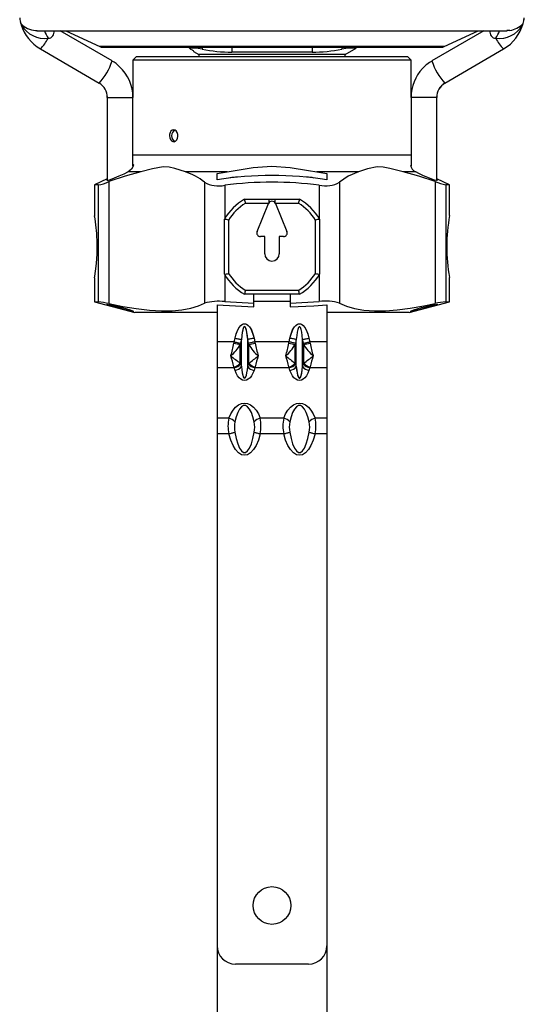
# Model space of a CAD drawing. Extents: x 31 to 1949, y 41 to 2161.
# Drawn here: x 515 to 653, y 529 to 798 of the extents above; entities that cross this region are included whole.
import ezdxf

# ---------------------------------------------------------------- set-up
doc = ezdxf.new("R2010")
doc.units = 0
doc.layers.get('0').update_dxf_attribs({"linetype": 'CONTINUOUS'})

msp = doc.modelspace()

# ---------------------------------------------------------------- linework, layer by layer
at = {"color": 7, "linetype": 'CONTINUOUS'}
for p, q in [((515.14, 797.917), (515.344, 797.346)), ((515.477, 796.951), (515.344, 797.346)), ((515.539, 796.858), (515.373, 797.289)), ((652.502, 797.289), (652.336, 796.858)), ((652.398, 796.951), (652.534, 797.352)), ((519.298, 795.41), (519.817, 795.4)), ((519.71, 795.353), (648.166, 795.353)), ((540.228, 787.105), (526.054, 795.353)), ((540.228, 787.105), (526.054, 795.353)), ((527.638, 795.353), (536.887, 791.04)), ((641.821, 795.353), (627.646, 787.105)), ((641.821, 795.353), (627.646, 787.105)), ((630.988, 791.04), (640.236, 795.353)), ((648.918, 795.421), (648.075, 795.399)), ((583.937, 791.04), (536.887, 791.04)), ((630.988, 791.04), (583.937, 791.04)), ((520.648, 790.399), (536.708, 781.055)), ((520.648, 790.399), (536.708, 781.055)), ((537.732, 790.853), (630.143, 790.853)), ((546.937, 788.353), (545.937, 787.353)), ((546.937, 788.353), (620.937, 788.353)), ((561.303, 790.853), (561.303, 790.627)), ((561.311, 790.853), (561.311, 790.635)), ((562.726, 790.635), (561.311, 790.635)), ((561.716, 790.348), (562.124, 790.108)), ((562.531, 789.715), (563.937, 788.903)), ((562.537, 789.83), (562.537, 789.726)), ((562.726, 790.853), (562.726, 790.635)), ((563.937, 788.903), (563.937, 788.353)), ((603.937, 788.903), (563.937, 788.903)), ((564.82, 790.853), (564.82, 790.352)), ((572.999, 790.853), (572.999, 789.538)), ((594.875, 789.538), (572.999, 789.538)), ((594.875, 790.853), (594.875, 789.538)), ((603.055, 790.853), (603.055, 790.352)), ((603.937, 788.903), (606.937, 790.635)), ((603.937, 788.353), (603.937, 788.903)), ((605.149, 790.853), (605.149, 790.635)), ((606.937, 790.635), (605.149, 790.635)), ((606.937, 790.635), (606.937, 790.853)), ((621.937, 787.353), (620.937, 788.353)), ((631.167, 781.055), (647.227, 790.399)), ((631.167, 781.055), (647.227, 790.399)), ((647.227, 790.399), (647.203, 790.393)), ((647.211, 790.427), (647.772, 790.737)), ((545.937, 787.353), (545.937, 777.152)), ((621.937, 787.353), (545.937, 787.353)), ((621.937, 777.152), (621.937, 787.353)), ((536.708, 781.055), (536.732, 781.049)), ((631.167, 781.055), (631.143, 781.049)), ((538.937, 777.152), (538.937, 754.532)), ((538.937, 777.152), (538.964, 777.152)), ((538.964, 777.152), (545.937, 777.152)), ((545.937, 758.436), (545.937, 777.152)), ((621.937, 777.152), (621.937, 758.436)), ((628.91, 777.152), (621.937, 777.152)), ((628.937, 777.152), (628.91, 777.152)), ((628.937, 754.532), (628.937, 777.152)), ((583.937, 761.353), (545.937, 761.353)), ((621.937, 761.353), (583.937, 761.353)), ((548.118, 756.821), (544.669, 756.821)), ((571.66, 756.821), (560.27, 756.821)), ((568.937, 756.402), (571.66, 756.821)), ((568.937, 754.651), (568.937, 756.402)), ((596.215, 756.821), (598.937, 756.402)), ((607.605, 756.821), (596.215, 756.821)), ((598.937, 756.402), (598.937, 754.651)), ((623.206, 756.821), (619.757, 756.821)), ((538.937, 754.903), (535.437, 753.271)), ((535.437, 753.271), (535.437, 744.743)), ((536.411, 753.271), (535.437, 753.271)), ((536.411, 753.271), (536.411, 721.3)), ((539.349, 754.136), (539.349, 720.803)), ((565.466, 753.947), (565.466, 720.912)), ((574.441, 755.353), (573.937, 755.353)), ((574.441, 755.353), (573.937, 755.353)), ((593.937, 755.353), (593.433, 755.353)), ((593.937, 755.353), (593.433, 755.353)), ((602.408, 753.947), (602.408, 720.912)), ((628.525, 754.136), (628.525, 720.803)), ((632.437, 753.271), (628.937, 754.903)), ((632.437, 753.271), (631.464, 753.271)), ((631.464, 753.271), (631.464, 721.3)), ((632.437, 744.853), (632.437, 753.271)), ((571.019, 753.158), (571.019, 743.977)), ((596.855, 753.158), (596.855, 743.977)), ((576.452, 749.351), (576.454, 749.353)), ((576.454, 749.353), (583.072, 749.353)), ((583.045, 748.208), (576.648, 748.208)), ((579.855, 740.515), (583.013, 748.14)), ((583.072, 749.353), (584.803, 749.353)), ((584.803, 749.353), (591.421, 749.353)), ((591.227, 748.208), (584.83, 748.208)), ((584.861, 748.14), (588.02, 740.515)), ((591.421, 749.353), (591.423, 749.351)), ((570.937, 743.836), (570.939, 743.838)), ((570.937, 728.869), (570.937, 743.836)), ((572.082, 743.642), (572.082, 729.063)), ((595.793, 729.063), (595.793, 743.642)), ((596.936, 743.838), (596.937, 743.836)), ((596.937, 743.836), (596.937, 728.869)), ((581.941, 739.132), (580.779, 739.132)), ((581.941, 734.431), (581.941, 739.132)), ((587.096, 739.132), (585.933, 739.132)), ((585.933, 739.132), (585.933, 734.431)), ((535.437, 727.853), (535.437, 721.3)), ((570.939, 728.867), (570.937, 728.869)), ((571.019, 728.729), (571.019, 721.365)), ((596.855, 728.729), (596.855, 721.365)), ((596.937, 728.869), (596.936, 728.867)), ((632.437, 721.3), (632.437, 727.962)), ((576.648, 724.497), (591.227, 724.497)), ((535.437, 721.3), (546.437, 718.353)), ((535.437, 721.3), (536.411, 721.3)), ((571.019, 721.365), (578.937, 720.969)), ((576.454, 723.353), (576.452, 723.354)), ((591.421, 723.353), (576.454, 723.353)), ((578.937, 720.969), (578.937, 723.353)), ((588.937, 721.353), (578.937, 721.353)), ((588.937, 721.353), (578.937, 721.353)), ((588.937, 723.353), (588.937, 720.969)), ((591.423, 723.354), (591.421, 723.353)), ((621.437, 718.353), (632.437, 721.3)), ((631.464, 721.3), (632.437, 721.3)), ((568.937, 718.353), (546.437, 718.353)), ((568.937, 720.507), (568.937, 710.353)), ((568.937, 720.507), (568.937, 710.353)), ((568.937, 720.507), (578.937, 719.904)), ((578.937, 719.904), (578.937, 720.969)), ((588.937, 720.969), (588.937, 719.904)), ((598.937, 720.507), (598.937, 710.353)), ((598.937, 720.507), (598.937, 710.353)), ((621.437, 718.353), (598.937, 718.353)), ((568.937, 710.353), (568.937, 703.282)), ((568.937, 710.353), (568.937, 703.282)), ((573.613, 710.353), (568.937, 710.353)), ((573.613, 710.353), (568.937, 710.353)), ((573.613, 710.353), (573.839, 711.374)), ((573.613, 710.353), (573.839, 711.374)), ((575.571, 710.992), (575.346, 709.97)), ((575.571, 710.992), (575.346, 709.97)), ((575.571, 703.591), (575.571, 710.992)), ((575.571, 703.591), (575.571, 710.992)), ((577.529, 709.97), (577.303, 710.992)), ((577.303, 703.591), (577.303, 710.992)), ((577.529, 709.97), (577.303, 710.992)), ((577.303, 703.591), (577.303, 710.992)), ((579.035, 711.374), (579.261, 710.353)), ((579.035, 711.374), (579.261, 710.353)), ((588.613, 710.353), (579.261, 710.353)), ((588.613, 710.353), (579.261, 710.353)), ((588.613, 710.353), (588.839, 711.374)), ((588.613, 710.353), (588.839, 711.374)), ((590.571, 710.992), (590.346, 709.97)), ((590.571, 710.992), (590.346, 709.97)), ((590.571, 703.591), (590.571, 710.992)), ((590.571, 703.591), (590.571, 710.992)), ((592.529, 709.97), (592.303, 710.992)), ((592.303, 703.591), (592.303, 710.992)), ((592.529, 709.97), (592.303, 710.992)), ((592.303, 703.591), (592.303, 710.992)), ((594.035, 711.374), (594.261, 710.353)), ((594.035, 711.374), (594.261, 710.353)), ((598.937, 710.353), (594.261, 710.353)), ((598.937, 710.353), (594.261, 710.353)), ((598.937, 710.353), (598.937, 703.282)), ((598.937, 710.353), (598.937, 703.282)), ((575.283, 704.554), (575.283, 709.642)), ((575.283, 704.554), (575.283, 709.642)), ((577.592, 704.558), (577.592, 709.645)), ((577.592, 704.558), (577.592, 709.645)), ((590.283, 704.554), (590.283, 709.642)), ((590.283, 704.554), (590.283, 709.642)), ((592.592, 704.558), (592.592, 709.645)), ((592.592, 704.558), (592.592, 709.645)), ((568.937, 703.282), (568.937, 689.468)), ((568.937, 703.282), (568.937, 689.468)), ((573.613, 703.282), (568.937, 703.282)), ((573.613, 703.282), (568.937, 703.282)), ((573.839, 702.559), (573.613, 703.282)), ((573.839, 702.559), (573.613, 703.282)), ((575.346, 704.313), (575.571, 703.591)), ((575.346, 704.313), (575.571, 703.591)), ((577.303, 703.591), (577.529, 704.313)), ((577.303, 703.591), (577.529, 704.313)), ((579.261, 703.282), (579.035, 702.559)), ((579.261, 703.282), (579.035, 702.559)), ((588.613, 703.282), (579.261, 703.282)), ((588.613, 703.282), (579.261, 703.282)), ((588.839, 702.559), (588.613, 703.282)), ((588.839, 702.559), (588.613, 703.282)), ((590.346, 704.313), (590.571, 703.591)), ((590.346, 704.313), (590.571, 703.591)), ((592.303, 703.591), (592.529, 704.313)), ((592.303, 703.591), (592.529, 704.313)), ((594.261, 703.282), (594.035, 702.559)), ((594.261, 703.282), (594.035, 702.559)), ((598.937, 703.282), (594.261, 703.282)), ((598.937, 703.282), (594.261, 703.282)), ((598.937, 703.282), (598.937, 689.468)), ((598.937, 703.282), (598.937, 689.468)), ((568.937, 689.468), (568.937, 685.225)), ((568.937, 689.468), (568.937, 685.225)), ((572.132, 689.468), (568.937, 689.468)), ((572.132, 689.468), (568.937, 689.468)), ((587.132, 689.468), (580.743, 689.468)), ((587.132, 689.468), (580.743, 689.468)), ((598.937, 689.468), (595.743, 689.468)), ((598.937, 689.468), (595.743, 689.468)), ((598.937, 689.468), (598.937, 685.225)), ((598.937, 689.468), (598.937, 685.225)), ((568.937, 685.225), (568.937, 385.353)), ((568.937, 685.225), (568.937, 545.353)), ((572.132, 685.225), (568.937, 685.225)), ((572.132, 685.225), (568.937, 685.225)), ((587.132, 685.225), (580.743, 685.225)), ((587.132, 685.225), (580.743, 685.225)), ((598.937, 685.225), (595.743, 685.225)), ((598.937, 685.225), (595.743, 685.225)), ((598.937, 685.225), (598.937, 385.353)), ((598.937, 685.225), (598.937, 545.353)), ((593.937, 540.353), (573.937, 540.353))]:
    msp.add_line(p, q, dxfattribs=at)
at = {"color": 7, "linetype": 'CONTINUOUS', "flags": 128}
for points in [[(515.477, 796.951), (515.512, 796.886), (515.539, 796.858)], [(652.398, 796.951), (652.364, 796.887), (652.336, 796.858)], [(652.534, 797.352), (652.771, 798.042), (652.866, 798.851)], [(561.716, 790.348), (561.511, 790.472), (561.376, 790.563), (561.31, 790.617), (561.306, 790.634), (561.311, 790.635)], [(555.951, 767.026), (555.926, 766.678), (555.989, 766.132), (556.171, 765.648), (556.455, 765.279), (556.812, 765.068), (557.202, 765.039), (557.582, 765.194), (557.909, 765.516), (558.142, 765.969), (558.252, 766.503), (558.227, 767.055), (558.069, 767.565), (557.797, 767.976), (557.446, 768.24), (557.056, 768.328), (556.674, 768.23), (556.341, 767.957), (556.091, 767.54), (555.951, 767.026)], [(545.937, 758.745), (545.988, 758.778), (546.082, 758.71), (546.037, 758.381), (545.592, 757.585), (544.669, 756.821)], [(544.669, 756.821), (543.473, 756.206), (542.138, 755.591), (540.816, 755.044), (539.748, 754.656), (539.073, 754.462), (538.798, 754.444), (538.885, 754.577), (538.937, 754.611)], [(548.118, 756.821), (543.857, 755.674), (539.349, 754.136)], [(560.27, 756.821), (557.426, 757.748), (555.859, 758.079), (554.178, 758.139), (551.252, 757.618), (548.118, 756.821)], [(571.66, 756.821), (578.836, 757.955), (583.937, 758.353), (588.937, 757.969), (593.937, 757.169), (596.215, 756.821)], [(607.605, 756.821), (604.768, 755.599), (602.408, 753.947)], [(619.757, 756.821), (616.095, 757.748), (614.342, 758.079), (612.631, 758.139), (610.004, 757.618), (607.605, 756.821)], [(628.525, 754.136), (624.072, 755.657), (619.757, 756.821)], [(628.937, 754.602), (629.087, 754.462), (628.894, 754.444), (628.374, 754.577), (627.582, 754.846), (626.556, 755.244), (625.355, 755.76), (624.091, 756.359), (623.206, 756.821)], [(573.937, 755.353), (572.962, 755.257), (572.483, 755.137)], [(573.937, 755.353), (572.962, 755.257), (572.483, 755.137)], [(595.443, 755.121), (594.913, 755.257), (593.937, 755.353)], [(595.443, 755.121), (594.913, 755.257), (593.937, 755.353)], [(535.437, 727.853), (535.518, 728.323), (535.724, 729.679), (535.97, 731.789), (536.15, 734.435), (536.179, 737.275), (536.05, 739.98), (535.82, 742.294), (535.584, 743.973), (535.448, 744.791), (535.456, 744.743)], [(588.937, 720.969), (593.733, 721.169), (596.855, 721.365)], [(544.268, 719.383), (544.954, 719.169), (545.686, 718.91), (546.055, 718.736), (546.013, 718.677), (545.592, 718.733), (544.849, 718.891), (543.844, 719.135), (542.657, 719.442), (541.413, 719.777), (540.273, 720.099), (539.396, 720.365), (538.893, 720.546), (538.804, 720.628), (539.113, 720.611), (539.771, 720.5), (540.714, 720.304), (541.855, 720.038), (543.087, 719.72), (544.268, 719.383)], [(539.349, 720.803), (543.186, 720.041), (546.854, 719.433), (550.43, 719.006), (553.769, 718.808), (556.677, 718.849), (559.325, 719.107), (561.765, 719.581), (563.898, 720.236), (565.466, 720.912)], [(588.937, 719.904), (595.385, 720.228), (598.937, 720.507)], [(602.408, 720.912), (604.278, 720.128), (606.463, 719.496), (609.037, 719.042), (611.922, 718.817), (614.908, 718.834), (618.127, 719.071), (621.665, 719.529), (625.395, 720.173), (628.525, 720.803)], [(627.258, 720.326), (627.928, 720.466), (628.657, 720.596), (629.041, 720.633), (629.035, 720.572), (628.649, 720.422), (627.918, 720.192), (626.9, 719.899), (625.692, 719.568), (624.431, 719.237), (623.286, 718.952), (622.412, 718.758), (621.908, 718.679), (621.796, 718.716), (622.062, 718.858), (622.683, 719.089), (623.619, 719.387), (624.79, 719.721), (626.061, 720.048), (627.258, 720.326)], [(573.839, 711.374), (574.139, 712.494), (574.509, 713.46), (574.937, 714.244), (575.411, 714.821), (575.916, 715.175), (576.437, 715.294), (576.958, 715.175), (577.463, 714.821), (577.937, 714.244), (578.366, 713.46), (578.735, 712.494), (579.035, 711.374)], [(573.839, 711.374), (574.17, 712.589), (574.583, 713.617), (575.063, 714.423), (575.592, 714.977), (576.152, 715.259), (576.723, 715.259), (577.283, 714.977), (577.812, 714.423), (578.292, 713.617), (578.705, 712.589), (579.035, 711.374)], [(577.303, 710.992), (577.203, 712.002), (577.08, 712.874), (576.937, 713.581), (576.779, 714.102), (576.611, 714.421), (576.437, 714.529), (576.264, 714.421), (576.095, 714.102), (575.937, 713.581), (575.795, 712.874), (575.671, 712.002), (575.571, 710.992)], [(577.303, 710.992), (577.193, 712.087), (577.055, 713.015), (576.896, 713.742), (576.719, 714.242), (576.532, 714.497), (576.342, 714.497), (576.156, 714.242), (575.979, 713.742), (575.819, 713.015), (575.682, 712.087), (575.571, 710.992)], [(588.839, 711.374), (589.139, 712.494), (589.509, 713.46), (589.937, 714.244), (590.411, 714.821), (590.916, 715.175), (591.437, 715.294), (591.958, 715.175), (592.463, 714.821), (592.937, 714.244), (593.366, 713.46), (593.735, 712.494), (594.035, 711.374)], [(588.839, 711.374), (589.17, 712.589), (589.583, 713.617), (590.063, 714.423), (590.592, 714.977), (591.152, 715.259), (591.723, 715.259), (592.283, 714.977), (592.812, 714.423), (593.292, 713.617), (593.705, 712.589), (594.035, 711.374)], [(592.303, 710.992), (592.193, 712.087), (592.055, 713.015), (591.896, 713.742), (591.719, 714.242), (591.532, 714.497), (591.342, 714.497), (591.156, 714.242), (590.979, 713.742), (590.819, 713.015), (590.682, 712.087), (590.571, 710.992)], [(592.303, 710.992), (592.193, 712.087), (592.055, 713.015), (591.896, 713.742), (591.719, 714.242), (591.532, 714.497), (591.342, 714.497), (591.156, 714.242), (590.979, 713.742), (590.819, 713.015), (590.682, 712.087), (590.571, 710.992)], [(573.551, 709.98), (573.581, 710.166), (573.613, 710.353)], [(573.551, 709.98), (573.581, 710.166), (573.613, 710.353)], [(573.613, 710.353), (573.879, 710.294), (574.139, 710.237), (574.39, 710.181), (574.626, 710.129), (574.844, 710.081), (575.039, 710.038), (575.207, 710.001), (575.346, 709.97)], [(573.613, 710.353), (573.879, 710.294), (574.139, 710.237), (574.39, 710.181), (574.626, 710.129), (574.844, 710.081), (575.039, 710.038), (575.207, 710.001), (575.346, 709.97)], [(573.839, 711.374), (574.105, 711.316), (574.365, 711.258), (574.616, 711.203), (574.852, 711.151), (575.07, 711.103), (575.264, 711.06), (575.433, 711.022), (575.571, 710.992)], [(573.839, 711.374), (574.105, 711.316), (574.365, 711.258), (574.616, 711.203), (574.852, 711.151), (575.07, 711.103), (575.264, 711.06), (575.433, 711.022), (575.571, 710.992)], [(579.035, 711.374), (578.77, 711.316), (578.51, 711.258), (578.259, 711.203), (578.022, 711.151), (577.805, 711.103), (577.61, 711.06), (577.442, 711.022), (577.303, 710.992)], [(579.035, 711.374), (578.77, 711.316), (578.51, 711.258), (578.259, 711.203), (578.022, 711.151), (577.805, 711.103), (577.61, 711.06), (577.442, 711.022), (577.303, 710.992)], [(579.261, 710.353), (578.996, 710.294), (578.735, 710.237), (578.485, 710.181), (578.248, 710.129), (578.031, 710.081), (577.836, 710.038), (577.668, 710.001), (577.529, 709.97)], [(579.261, 710.353), (578.996, 710.294), (578.735, 710.237), (578.485, 710.181), (578.248, 710.129), (578.031, 710.081), (577.836, 710.038), (577.668, 710.001), (577.529, 709.97)], [(579.261, 710.353), (579.293, 710.166), (579.324, 709.98)], [(579.261, 710.353), (579.293, 710.166), (579.324, 709.98)], [(588.551, 709.98), (588.581, 710.166), (588.613, 710.353)], [(588.551, 709.98), (588.581, 710.166), (588.613, 710.353)], [(590.346, 709.97), (590.207, 710.001), (590.039, 710.038), (589.844, 710.081), (589.626, 710.129), (589.39, 710.181), (589.139, 710.237), (588.879, 710.294), (588.613, 710.353)], [(590.346, 709.97), (590.207, 710.001), (590.039, 710.038), (589.844, 710.081), (589.626, 710.129), (589.39, 710.181), (589.139, 710.237), (588.879, 710.294), (588.613, 710.353)], [(590.571, 710.992), (590.433, 711.022), (590.264, 711.06), (590.07, 711.103), (589.852, 711.151), (589.616, 711.203), (589.365, 711.258), (589.105, 711.316), (588.839, 711.374)], [(590.571, 710.992), (590.433, 711.022), (590.264, 711.06), (590.07, 711.103), (589.852, 711.151), (589.616, 711.203), (589.365, 711.258), (589.105, 711.316), (588.839, 711.374)], [(592.303, 710.992), (592.442, 711.022), (592.61, 711.06), (592.805, 711.103), (593.022, 711.151), (593.259, 711.203), (593.51, 711.258), (593.77, 711.316), (594.035, 711.374)], [(592.303, 710.992), (592.442, 711.022), (592.61, 711.06), (592.805, 711.103), (593.022, 711.151), (593.259, 711.203), (593.51, 711.258), (593.77, 711.316), (594.035, 711.374)], [(592.529, 709.97), (592.668, 710.001), (592.836, 710.038), (593.031, 710.081), (593.248, 710.129), (593.485, 710.181), (593.735, 710.237), (593.996, 710.294), (594.261, 710.353)], [(592.529, 709.97), (592.668, 710.001), (592.836, 710.038), (593.031, 710.081), (593.248, 710.129), (593.485, 710.181), (593.735, 710.237), (593.996, 710.294), (594.261, 710.353)], [(594.261, 710.353), (594.293, 710.166), (594.324, 709.98)], [(594.261, 710.353), (594.293, 710.166), (594.324, 709.98)], [(575.346, 709.97), (575.313, 709.821), (575.283, 709.672)], [(575.346, 709.97), (575.313, 709.821), (575.283, 709.672)], [(577.592, 709.672), (577.561, 709.821), (577.529, 709.97)], [(577.592, 709.672), (577.561, 709.821), (577.529, 709.97)], [(590.346, 709.97), (590.313, 709.821), (590.283, 709.672)], [(590.346, 709.97), (590.313, 709.821), (590.283, 709.672)], [(592.592, 709.672), (592.561, 709.821), (592.529, 709.97)], [(592.592, 709.672), (592.561, 709.821), (592.529, 709.97)], [(573.613, 703.282), (573.581, 703.415), (573.551, 703.55)], [(573.613, 703.282), (573.581, 703.415), (573.551, 703.55)], [(579.035, 702.559), (578.735, 701.768), (578.366, 701.084), (577.937, 700.53), (577.463, 700.122), (576.958, 699.872), (576.437, 699.787), (575.916, 699.872), (575.411, 700.122), (574.937, 700.53), (574.509, 701.084), (574.139, 701.768), (573.839, 702.559)], [(579.035, 702.559), (578.735, 701.768), (578.366, 701.084), (577.937, 700.53), (577.463, 700.122), (576.958, 699.872), (576.437, 699.787), (575.916, 699.872), (575.411, 700.122), (574.937, 700.53), (574.509, 701.084), (574.139, 701.768), (573.839, 702.559)], [(575.283, 704.528), (575.313, 704.42), (575.346, 704.313)], [(575.283, 704.528), (575.313, 704.42), (575.346, 704.313)], [(575.571, 703.591), (575.671, 702.69), (575.795, 701.912), (575.937, 701.282), (576.095, 700.817), (576.264, 700.532), (576.437, 700.436), (576.611, 700.532), (576.779, 700.817), (576.937, 701.282), (577.08, 701.912), (577.203, 702.69), (577.303, 703.591)], [(575.571, 703.591), (575.671, 702.69), (575.795, 701.912), (575.937, 701.282), (576.095, 700.817), (576.264, 700.532), (576.437, 700.436), (576.611, 700.532), (576.779, 700.817), (576.937, 701.282), (577.08, 701.912), (577.203, 702.69), (577.303, 703.591)], [(577.529, 704.313), (577.561, 704.42), (577.592, 704.528)], [(577.529, 704.313), (577.561, 704.42), (577.592, 704.528)], [(579.324, 703.55), (579.293, 703.415), (579.261, 703.282)], [(579.324, 703.55), (579.293, 703.415), (579.261, 703.282)], [(588.613, 703.282), (588.581, 703.415), (588.551, 703.55)], [(588.613, 703.282), (588.581, 703.415), (588.551, 703.55)], [(594.035, 702.559), (593.735, 701.768), (593.366, 701.084), (592.937, 700.53), (592.463, 700.122), (591.958, 699.872), (591.437, 699.787), (590.916, 699.872), (590.411, 700.122), (589.937, 700.53), (589.509, 701.084), (589.139, 701.768), (588.839, 702.559)], [(594.035, 702.559), (593.735, 701.768), (593.366, 701.084), (592.937, 700.53), (592.463, 700.122), (591.958, 699.872), (591.437, 699.787), (590.916, 699.872), (590.411, 700.122), (589.937, 700.53), (589.509, 701.084), (589.139, 701.768), (588.839, 702.559)], [(590.283, 704.528), (590.313, 704.42), (590.346, 704.313)], [(590.283, 704.528), (590.313, 704.42), (590.346, 704.313)], [(590.571, 703.591), (590.682, 702.614), (590.819, 701.786), (590.979, 701.138), (591.156, 700.692), (591.342, 700.465), (591.532, 700.465), (591.719, 700.692), (591.896, 701.138), (592.055, 701.786), (592.193, 702.614), (592.303, 703.591)], [(590.571, 703.591), (590.671, 702.69), (590.795, 701.912), (590.937, 701.282), (591.095, 700.817), (591.264, 700.532), (591.437, 700.436), (591.611, 700.532), (591.779, 700.817), (591.937, 701.282), (592.08, 701.912), (592.203, 702.69), (592.303, 703.591)], [(592.529, 704.313), (592.561, 704.42), (592.592, 704.528)], [(592.529, 704.313), (592.561, 704.42), (592.592, 704.528)], [(594.324, 703.55), (594.293, 703.415), (594.261, 703.282)], [(594.324, 703.55), (594.293, 703.415), (594.261, 703.282)], [(572.132, 689.468), (572.667, 690.666), (573.298, 691.691), (574.009, 692.517), (574.783, 693.123), (575.6, 693.493), (576.437, 693.617), (577.275, 693.493), (578.091, 693.123), (578.865, 692.517), (579.577, 691.691), (580.208, 690.666), (580.743, 689.468)], [(572.132, 689.468), (572.667, 690.666), (573.298, 691.691), (574.009, 692.517), (574.783, 693.123), (575.6, 693.493), (576.437, 693.617), (577.275, 693.493), (578.091, 693.123), (578.865, 692.517), (579.577, 691.691), (580.208, 690.666), (580.743, 689.468)], [(579.103, 688.492), (578.738, 689.893), (578.304, 691.069), (577.813, 691.985), (577.28, 692.61), (576.721, 692.928), (576.154, 692.928), (575.595, 692.61), (575.062, 691.985), (574.571, 691.069), (574.136, 689.893), (573.772, 688.492)], [(579.103, 688.492), (578.738, 689.893), (578.304, 691.069), (577.813, 691.985), (577.28, 692.61), (576.721, 692.928), (576.154, 692.928), (575.595, 692.61), (575.062, 691.985), (574.571, 691.069), (574.136, 689.893), (573.772, 688.492)], [(587.132, 689.468), (587.667, 690.666), (588.298, 691.691), (589.009, 692.517), (589.783, 693.123), (590.6, 693.493), (591.437, 693.617), (592.275, 693.493), (593.091, 693.123), (593.865, 692.517), (594.577, 691.691), (595.208, 690.666), (595.743, 689.468)], [(587.132, 689.468), (587.667, 690.666), (588.298, 691.691), (589.009, 692.517), (589.783, 693.123), (590.6, 693.493), (591.437, 693.617), (592.275, 693.493), (593.091, 693.123), (593.865, 692.517), (594.577, 691.691), (595.208, 690.666), (595.743, 689.468)], [(594.103, 688.492), (593.738, 689.893), (593.304, 691.069), (592.813, 691.985), (592.28, 692.61), (591.721, 692.928), (591.154, 692.928), (590.595, 692.61), (590.062, 691.985), (589.571, 691.069), (589.136, 689.893), (588.772, 688.492)], [(594.103, 688.492), (593.738, 689.893), (593.304, 691.069), (592.813, 691.985), (592.28, 692.61), (591.721, 692.928), (591.154, 692.928), (590.595, 692.61), (590.062, 691.985), (589.571, 691.069), (589.136, 689.893), (588.772, 688.492)], [(572.132, 685.225), (572.376, 685.29), (572.617, 685.355), (572.849, 685.417), (573.07, 685.476), (573.276, 685.531), (573.464, 685.581), (573.63, 685.625), (573.772, 685.663)], [(572.132, 685.225), (572.376, 685.29), (572.617, 685.355), (572.849, 685.417), (573.07, 685.476), (573.276, 685.531), (573.464, 685.581), (573.63, 685.625), (573.772, 685.663)], [(580.743, 685.225), (580.208, 683.531), (579.577, 682.081), (578.865, 680.913), (578.091, 680.056), (577.275, 679.533), (576.437, 679.358), (575.6, 679.533), (574.783, 680.056), (574.009, 680.913), (573.298, 682.081), (572.667, 683.531), (572.132, 685.225)], [(580.743, 685.225), (580.208, 683.531), (579.577, 682.081), (578.865, 680.913), (578.091, 680.056), (577.275, 679.533), (576.437, 679.358), (575.6, 679.533), (574.783, 680.056), (574.009, 680.913), (573.298, 682.081), (572.667, 683.531), (572.132, 685.225)], [(573.772, 685.663), (574.136, 683.929), (574.571, 682.473), (575.062, 681.34), (575.595, 680.566), (576.154, 680.172), (576.721, 680.172), (577.28, 680.566), (577.813, 681.34), (578.304, 682.473), (578.738, 683.929), (579.103, 685.663)], [(573.772, 685.663), (574.136, 683.929), (574.571, 682.473), (575.062, 681.34), (575.595, 680.566), (576.154, 680.172), (576.721, 680.172), (577.28, 680.566), (577.813, 681.34), (578.304, 682.473), (578.738, 683.929), (579.103, 685.663)], [(579.103, 685.663), (579.245, 685.625), (579.411, 685.581), (579.599, 685.531), (579.805, 685.476), (580.026, 685.417), (580.258, 685.355), (580.498, 685.29), (580.743, 685.225)], [(579.103, 685.663), (579.245, 685.625), (579.411, 685.581), (579.599, 685.531), (579.805, 685.476), (580.026, 685.417), (580.258, 685.355), (580.498, 685.29), (580.743, 685.225)], [(587.132, 685.225), (587.376, 685.29), (587.617, 685.355), (587.849, 685.417), (588.07, 685.476), (588.276, 685.531), (588.464, 685.581), (588.63, 685.625), (588.772, 685.663)], [(587.132, 685.225), (587.376, 685.29), (587.617, 685.355), (587.849, 685.417), (588.07, 685.476), (588.276, 685.531), (588.464, 685.581), (588.63, 685.625), (588.772, 685.663)], [(595.743, 685.225), (595.208, 683.531), (594.577, 682.081), (593.865, 680.913), (593.091, 680.056), (592.275, 679.533), (591.437, 679.358), (590.6, 679.533), (589.783, 680.056), (589.009, 680.913), (588.298, 682.081), (587.667, 683.531), (587.132, 685.225)], [(595.743, 685.225), (595.208, 683.531), (594.577, 682.081), (593.865, 680.913), (593.091, 680.056), (592.275, 679.533), (591.437, 679.358), (590.6, 679.533), (589.783, 680.056), (589.009, 680.913), (588.298, 682.081), (587.667, 683.531), (587.132, 685.225)], [(588.772, 685.663), (589.136, 683.929), (589.571, 682.473), (590.062, 681.34), (590.595, 680.566), (591.154, 680.172), (591.721, 680.172), (592.28, 680.566), (592.813, 681.34), (593.304, 682.473), (593.738, 683.929), (594.103, 685.663)], [(588.772, 685.663), (589.136, 683.929), (589.571, 682.473), (590.062, 681.34), (590.595, 680.566), (591.154, 680.172), (591.721, 680.172), (592.28, 680.566), (592.813, 681.34), (593.304, 682.473), (593.738, 683.929), (594.103, 685.663)], [(594.103, 685.663), (594.245, 685.625), (594.411, 685.581), (594.599, 685.531), (594.805, 685.476), (595.026, 685.417), (595.258, 685.355), (595.498, 685.29), (595.743, 685.225)], [(594.103, 685.663), (594.245, 685.625), (594.411, 685.581), (594.599, 685.531), (594.805, 685.476), (595.026, 685.417), (595.258, 685.355), (595.498, 685.29), (595.743, 685.225)]]:
    msp.add_lwpolyline(points, dxfattribs=at)
at = {"color": 7, "linetype": 'CONTINUOUS'}
msp.add_circle((583.937, 556.353), 5.15, dxfattribs=at)
for centre, radius, start, end in [((518.568, 798.852), 3.559, 180, 205.04014), ((517.89, 797.991), 2.627, 194.0646, 203.30898), ((514.514, 796.887), 0.947, 25.07939, 28.95618), ((519.778, 801.453), 6.062, 223.38705, 265.4596), ((526.248, 800.172), 11.248, 196.28122, 240.1892), ((521.965, 800.784), 7.531, 211.41879, 276.12053), ((645.909, 800.784), 7.531, 263.87996, 328.58058), ((641.628, 800.226), 11.277, 299.67853, 345.50582), ((647.951, 801.649), 6.303, 278.83091, 316.22879), ((650.233, 797.912), 2.369, 336.08729, 347.60512), ((651.992, 797.584), 0.59, 329.90167, 336.81798), ((649.267, 798.859), 3.598, 335.24094, 359.90588), ((540.645, 803.435), 20.551, 203.15681, 209.55978), ((522.791, 794.892), 1.596, 269.20007, 16.79361), ((645.084, 794.891), 1.596, 163.19222, 270.80589), ((627.23, 803.434), 20.551, 330.44002, 336.84322), ((513.514, 797.846), 10.312, 313.77422, 333.82024), ((537.732, 792.852), 1.999, 244.99207, 270.00636), ((630.143, 792.852), 1.999, 269.99364, 295.00793), ((654.079, 797.569), 9.938, 205.46402, 226.22), ((561.42, 788.614), 1.652, 47.40804, 64.7472), ((562.5, 781.077), 9.56, 75.95659, 88.64461), ((572.835, 829.394), 39.857, 258.39873, 270.23635), ((595.042, 829.371), 39.833, 269.7602, 281.60473), ((605.84, 777.641), 13.013, 93.04284, 102.35597), ((524.595, 792.094), 16.41, 317.69686, 342.30232), ((537.199, 780.921), 6.87, 42.21602, 63.91813), ((631.183, 779.978), 7.923, 116.37769, 140.51606), ((643.28, 792.094), 16.41, 197.69768, 222.30314), ((534.603, 777.205), 11.334, 359.73329, 47.31887), ((633.278, 777.192), 11.341, 136.37729, 180.2002), ((534.458, 777.158), 4.507, 359.91925, 59.69657), ((534.53, 777.19), 4.407, 359.50851, 59.82558), ((633.417, 777.158), 4.507, 120.30343, 180.08075), ((633.343, 777.194), 4.406, 118.98922, 180.5513), ((558.252, 766.678), 1.75, 117.01844, 242.95924), ((624.09, 758.969), 2.323, 187.95181, 247.6394), ((555.832, 742.661), 14.84, 49.51398, 72.59763), ((535.356, 762.283), 9.073, 276.67686, 296.11068), ((569.287, 760.899), 7.933, 241.2067, 282.61132), ((583.937, 660.264), 95.571, 80.97005, 99.02995), ((583.937, 650.87), 103.1, 82.80211, 97.19789), ((598.507, 761.467), 8.471, 258.75918, 297.4228), ((635.094, 771.037), 18.133, 248.76167, 258.45079), ((583.938, 736.352), 15, 119.93731, 150.06276), ((583.938, 736.352), 13.918, 121.58702, 148.41279), ((579.896, 749.353), 3.444, 180.03477, 199.41919), ((583.937, 747.757), 1, 22.49925, 157.50075), ((596.914, 748.456), 13.872, 176.29503, 181.02402), ((570.96, 748.456), 13.872, 358.97598, 3.70497), ((587.979, 749.353), 3.444, 340.58081, 359.96522), ((583.937, 736.352), 13.918, 31.58721, 58.41298), ((583.937, 736.352), 15, 29.93724, 60.06269), ((570.628, 738.596), 5.252, 73.93453, 86.61189), ((596.938, 740.392), 3.446, 90.04006, 109.41352), ((680.176, 736.354), 48.489, 169.90523, 189.96573), ((580.779, 740.132), 1, 157.49983, 270.0015), ((587.096, 740.132), 1, 269.9985, 22.50017), ((583.937, 734.431), 1.996, 180, 0), ((570.627, 734.116), 5.258, 273.39312, 286.05465), ((583.938, 736.354), 13.919, 211.58823, 238.4127), ((583.936, 736.354), 13.919, 301.5873, 328.41177), ((597.247, 734.116), 5.258, 253.94535, 266.60688), ((583.938, 736.353), 15, 209.93724, 240.06269), ((583.937, 736.353), 15, 299.93731, 330.06276), ((581.694, 723.044), 5.252, 163.93428, 176.61175), ((586.18, 723.044), 5.252, 3.38825, 16.06572), ((532.918, 691.697), 29.809, 77.53926, 83.2696), ((569.379, 707.231), 14.229, 83.37991, 105.95982), ((598.614, 708.681), 12.806, 72.76574, 97.89453), ((632.398, 706.836), 14.494, 93.69522, 105.49592), ((540.727, 716.374), 33.441, 342.87264, 348.97672), ((540.727, 716.374), 33.441, 342.87264, 348.97672), ((565.442, 715.153), 11.264, 310.014, 330.88264), ((565.442, 715.153), 11.264, 310.014, 330.88264), ((579.821, 740.201), 30.864, 258.2787, 261.54498), ((579.821, 740.201), 30.864, 258.2787, 261.54498), ((573.054, 740.201), 30.864, 278.45503, 281.7213), ((573.054, 740.201), 30.864, 278.45503, 281.7213), ((587.114, 714.89), 10.859, 208.72294, 230.38042), ((587.114, 714.89), 10.859, 208.72294, 230.38042), ((612.783, 716.533), 34.094, 191.08181, 197.06883), ((612.783, 716.533), 34.094, 191.08181, 197.06883), ((555.726, 716.374), 33.442, 342.8727, 348.97667), ((555.726, 716.374), 33.442, 342.8727, 348.97667), ((580.442, 715.153), 11.264, 310.01399, 330.88265), ((580.442, 715.153), 11.264, 310.01399, 330.88265), ((594.821, 740.201), 30.864, 258.2787, 261.54497), ((594.821, 740.201), 30.864, 258.2787, 261.54497), ((588.054, 740.201), 30.864, 278.45502, 281.7213), ((588.054, 740.201), 30.864, 278.45502, 281.7213), ((602.114, 714.89), 10.858, 208.72292, 230.38043), ((602.114, 714.89), 10.858, 208.72292, 230.38043), ((627.783, 716.533), 34.094, 191.08181, 197.06883), ((627.783, 716.533), 34.094, 191.08181, 197.06883), ((467.901, 674.418), 109.593, 15.4159, 17.03628), ((596.359, 734.624), 36.742, 229.88304, 234.99564), ((467.901, 674.418), 109.593, 15.4159, 17.03628), ((596.359, 734.624), 36.742, 229.88304, 234.99564), ((558.546, 731.984), 33.415, 304.74965, 310.37166), ((558.546, 731.984), 33.415, 304.74965, 310.37166), ((672.34, 678.094), 96.437, 162.85319, 164.69464), ((672.34, 678.094), 96.437, 162.85319, 164.69464), ((482.902, 674.418), 109.592, 15.41589, 17.03628), ((611.359, 734.623), 36.742, 229.88302, 234.99566), ((482.902, 674.418), 109.592, 15.41589, 17.03628), ((611.359, 734.623), 36.742, 229.88302, 234.99566), ((573.546, 731.983), 33.415, 304.74965, 310.37167), ((573.546, 731.983), 33.415, 304.74965, 310.37167), ((687.334, 678.096), 96.43, 162.85313, 164.69469), ((687.334, 678.096), 96.43, 162.85313, 164.69469), ((573.24, 706.124), 2.593, 276.89097, 322.00507), ((573.24, 706.124), 2.593, 276.89097, 322.00507), ((573.274, 705.822), 2.563, 277.61252, 323.93907), ((573.274, 705.822), 2.563, 277.61252, 323.93907), ((573.5, 705.099), 2.563, 277.61255, 323.93902), ((573.5, 705.099), 2.563, 277.61255, 323.93902), ((579.375, 705.099), 2.563, 216.06095, 262.38746), ((579.375, 705.099), 2.563, 216.06095, 262.38746), ((579.601, 705.822), 2.563, 216.06095, 262.38746), ((579.601, 705.822), 2.563, 216.06095, 262.38746), ((579.635, 706.124), 2.593, 217.99493, 263.10904), ((579.635, 706.124), 2.593, 217.99493, 263.10904), ((588.24, 706.124), 2.593, 276.89096, 322.00507), ((588.24, 706.124), 2.593, 276.89096, 322.00507), ((588.274, 705.822), 2.563, 277.61254, 323.93905), ((588.274, 705.822), 2.563, 277.61254, 323.93905), ((588.5, 705.099), 2.563, 277.61254, 323.93905), ((588.5, 705.099), 2.563, 277.61254, 323.93905), ((594.375, 705.099), 2.563, 216.06098, 262.38745), ((594.375, 705.099), 2.563, 216.06098, 262.38745), ((594.601, 705.822), 2.563, 216.06093, 262.38748), ((594.601, 705.822), 2.563, 216.06093, 262.38748), ((594.635, 706.124), 2.593, 217.99493, 263.10903), ((594.635, 706.124), 2.593, 217.99493, 263.10903), ((582.29, 687.347), 10.377, 168.20461, 191.79539), ((582.29, 687.347), 10.377, 168.20461, 191.79539), ((571.666, 686.819), 2.69, 38.45697, 80.02032), ((571.666, 686.819), 2.69, 38.45697, 80.02032), ((581.209, 686.819), 2.69, 99.97972, 141.54297), ((581.209, 686.819), 2.69, 99.97972, 141.54297), ((568.886, 687.347), 12.045, 349.85648, 10.14352), ((568.886, 687.347), 12.045, 349.85648, 10.14352), ((597.29, 687.347), 10.377, 168.2046, 191.7954), ((597.29, 687.347), 10.377, 168.2046, 191.7954), ((586.666, 686.819), 2.69, 38.45703, 80.02028), ((586.666, 686.819), 2.69, 38.45703, 80.02028), ((596.209, 686.819), 2.69, 99.97968, 141.54303), ((596.209, 686.819), 2.69, 99.97968, 141.54303), ((583.886, 687.347), 12.045, 349.8565, 10.1435), ((583.886, 687.347), 12.045, 349.8565, 10.1435), ((582.052, 687.077), 8.4, 170.30727, 189.69273), ((582.052, 687.077), 8.4, 170.30727, 189.69273), ((571.299, 687.077), 7.931, 349.72811, 10.27189), ((571.299, 687.077), 7.931, 349.72811, 10.27189), ((597.052, 687.077), 8.399, 170.30719, 189.69281), ((597.052, 687.077), 8.399, 170.30719, 189.69281), ((586.299, 687.077), 7.931, 349.7282, 10.2718), ((586.299, 687.077), 7.931, 349.7282, 10.2718), ((573.937, 545.353), 5, 180, 269.99962), ((593.937, 545.353), 5, 270.00038, 360)]:
    msp.add_arc(centre, radius, start, end, dxfattribs=at)

doc.saveas('drawing.dxf')
